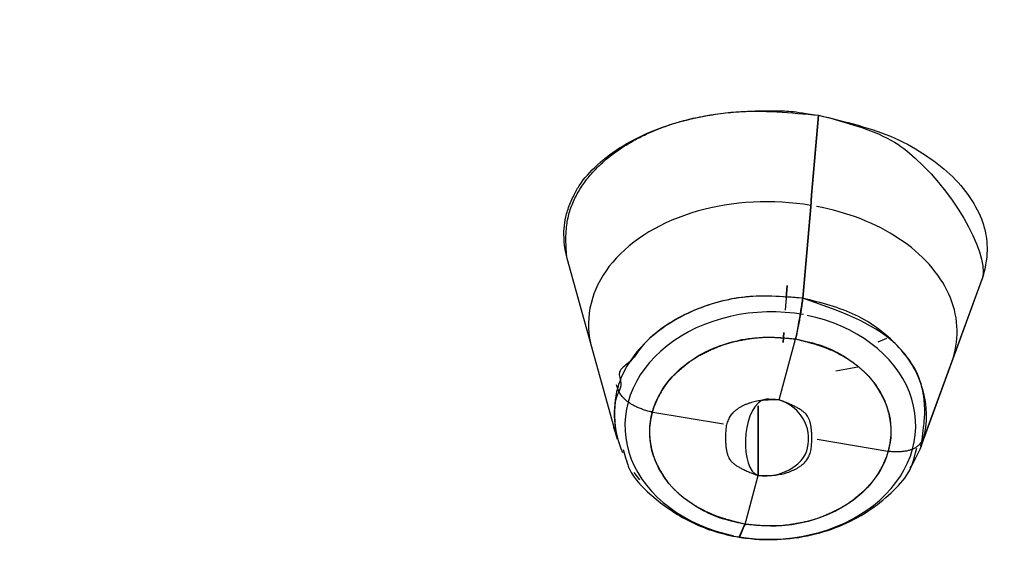
# Model space of a CAD drawing. Extents: x 0 to 190, y 0 to 260.
# Drawn here: x 47 to 49, y 215 to 216 of the extents above; entities that cross this region are included whole.
import ezdxf

# ---------------------------------------------------------------- set-up
doc = ezdxf.new("R2010")
doc.units = 0
doc.header["$LTSCALE"] = 4
doc.header["$MEASUREMENT"] = 0
doc.layers.get('0').update_dxf_attribs({"linetype": 'CONTINUOUS'})

msp = doc.modelspace()

# ---------------------------------------------------------------- linework, layer by layer
for p, q in [((47.9112, 215.7474), (48.0351, 215.3023)), ((48.7813, 215.2827), (48.9324, 215.6956)), ((48.7848, 215.293), (48.9362, 215.707)), ((48.4527, 215.6796), (48.4485, 215.6192)), ((48.4506, 215.6498), (48.4527, 215.6796)), ((48.433, 215.3985), (48.4747, 215.5511)), ((48.4446, 215.564), (48.4429, 215.5401)), ((48.4429, 215.5401), (48.4446, 215.564)), ((48.6974, 215.5492), (48.6762, 215.5407)), ((48.6265, 215.479), (48.5726, 215.469)), ((48.6265, 215.479), (48.5726, 215.469)), ((48.118, 215.369), (48.2969, 215.3395)), ((48.5264, 215.3016), (48.7053, 215.272)), ((48.0758, 215.2198), (48.0903, 215.2016)), ((48.3486, 215.09), (48.3821, 215.2124)), ((48.3353, 215.0609), (48.3493, 215.0927)), ((48.3493, 215.0927), (48.3358, 215.0608))]:
    msp.add_line(p, q)
for points in [[(48.5112, 215.8771, 0), (48.4936, 215.8797, 0), (48.476, 215.8819, 0), (48.4583, 215.8836, 0), (48.4405, 215.8848, 0), (48.4227, 215.8856, 0), (48.4048, 215.8858, 0), (48.387, 215.8856, 0), (48.3692, 215.8849, 0), (48.3516, 215.8838, 0), (48.334, 215.8821, 0), (48.3165, 215.88, 0), (48.2992, 215.8774, 0), (48.2821, 215.8743, 0), (48.2652, 215.8708, 0), (48.2485, 215.8668, 0), (48.2321, 215.8624, 0), (48.216, 215.8575, 0), (48.2002, 215.8522, 0), (48.1847, 215.8464, 0), (48.1696, 215.8403, 0), (48.1549, 215.8337, 0), (48.1406, 215.8267, 0), (48.1267, 215.8194, 0), (48.1132, 215.8116, 0), (48.1003, 215.8035, 0), (48.0878, 215.7951, 0), (48.0758, 215.7863, 0), (48.0644, 215.7771, 0), (48.0535, 215.7677, 0), (48.0432, 215.758, 0), (48.0334, 215.748, 0), (48.0243, 215.7377, 0), (48.0157, 215.7271, 0), (48.0078, 215.7164, 0), (48.0005, 215.7054, 0), (47.9939, 215.6942, 0), (47.9879, 215.6828, 0), (47.9826, 215.6713, 0), (47.978, 215.6596, 0), (47.974, 215.6478, 0), (47.9707, 215.6358, 0), (47.9681, 215.6238, 0), (47.9663, 215.6117, 0), (47.9651, 215.5996, 0), (47.9646, 215.5874, 0), (47.9648, 215.5752, 0), (47.9657, 215.5629, 0), (47.9674, 215.5508, 0), (47.9697, 215.5386, 0)], [(48.8576, 215.4914, 0), (48.8609, 215.501, 0), (48.8638, 215.5107, 0), (48.8661, 215.5205, 0), (48.868, 215.5304, 0), (48.8695, 215.5403, 0), (48.8704, 215.5502, 0), (48.8709, 215.5601, 0), (48.871, 215.5701, 0), (48.8705, 215.5801, 0), (48.8696, 215.5901, 0), (48.8683, 215.6, 0), (48.8665, 215.6099, 0), (48.8642, 215.6198, 0), (48.8614, 215.6297, 0), (48.8582, 215.6395, 0), (48.8545, 215.6492, 0), (48.8504, 215.6589, 0), (48.8458, 215.6684, 0), (48.8408, 215.6779, 0), (48.8354, 215.6872, 0), (48.8295, 215.6965, 0), (48.8232, 215.7056, 0), (48.8165, 215.7146, 0), (48.8094, 215.7234, 0), (48.8018, 215.7321, 0), (48.7939, 215.7407, 0), (48.7856, 215.749, 0), (48.7769, 215.7572, 0), (48.7678, 215.7652, 0), (48.7584, 215.773, 0), (48.7486, 215.7806, 0), (48.7384, 215.788, 0), (48.728, 215.7951, 0), (48.7172, 215.802, 0), (48.7061, 215.8087, 0), (48.6947, 215.8152, 0), (48.6831, 215.8214, 0), (48.6711, 215.8274, 0), (48.6589, 215.8331, 0), (48.6465, 215.8385, 0), (48.6338, 215.8437, 0), (48.6209, 215.8485, 0), (48.6077, 215.8531, 0), (48.5944, 215.8574, 0), (48.5809, 215.8615, 0), (48.5672, 215.8652, 0), (48.5534, 215.8686, 0), (48.5394, 215.8718, 0), (48.5254, 215.8746, 0)], [(48.4933, 215.6083, 0), (48.4709, 215.6116, 0), (48.4483, 215.6138, 0), (48.4256, 215.6149, 0), (48.4028, 215.6149, 0), (48.38, 215.6138, 0), (48.3574, 215.6115, 0), (48.335, 215.6082, 0), (48.3129, 215.6037, 0), (48.2913, 215.5982, 0), (48.2701, 215.5916, 0), (48.2495, 215.584, 0), (48.2296, 215.5754, 0), (48.2104, 215.5659, 0), (48.192, 215.5554, 0), (48.1745, 215.544, 0), (48.158, 215.5318, 0), (48.1425, 215.5188, 0), (48.1281, 215.505, 0), (48.1148, 215.4906, 0), (48.1027, 215.4756, 0), (48.0919, 215.46, 0), (48.0824, 215.4439, 0), (48.0742, 215.4274, 0), (48.0674, 215.4104, 0), (48.0619, 215.3932, 0), (48.0579, 215.3758, 0), (48.0553, 215.3582, 0), (48.0541, 215.3405, 0), (48.0544, 215.3228, 0), (48.0561, 215.3051, 0), (48.0593, 215.2875, 0), (48.0638, 215.2702, 0), (48.0698, 215.2531, 0), (48.0772, 215.2363, 0), (48.0859, 215.2199, 0), (48.0959, 215.204, 0), (48.1072, 215.1886, 0), (48.1197, 215.1738, 0), (48.1334, 215.1597, 0), (48.1483, 215.1462, 0), (48.1642, 215.1335, 0), (48.1811, 215.1216, 0), (48.1989, 215.1106, 0), (48.2176, 215.1004, 0), (48.2371, 215.0912, 0), (48.2573, 215.083, 0), (48.2781, 215.0758, 0), (48.2995, 215.0696, 0), (48.3213, 215.0645, 0)], [(48.3299, 215.0627, 0), (48.3523, 215.0594, 0), (48.3749, 215.0571, 0), (48.3977, 215.056, 0), (48.4205, 215.056, 0), (48.4432, 215.0572, 0), (48.4659, 215.0594, 0), (48.4882, 215.0628, 0), (48.5103, 215.0672, 0), (48.532, 215.0727, 0), (48.5532, 215.0793, 0), (48.5738, 215.0869, 0), (48.5937, 215.0955, 0), (48.6129, 215.1051, 0), (48.6313, 215.1156, 0), (48.6487, 215.127, 0), (48.6653, 215.1392, 0), (48.6808, 215.1522, 0), (48.6952, 215.1659, 0), (48.7084, 215.1803, 0), (48.7205, 215.1953, 0), (48.7313, 215.2109, 0), (48.7409, 215.227, 0), (48.7491, 215.2436, 0), (48.7559, 215.2605, 0), (48.7613, 215.2777, 0), (48.7654, 215.2951, 0), (48.768, 215.3127, 0), (48.7691, 215.3304, 0), (48.7689, 215.3481, 0), (48.7672, 215.3658, 0), (48.764, 215.3834, 0), (48.7594, 215.4007, 0), (48.7535, 215.4178, 0), (48.7461, 215.4346, 0), (48.7374, 215.451, 0), (48.7274, 215.4669, 0), (48.7161, 215.4823, 0), (48.7036, 215.4971, 0), (48.6898, 215.5113, 0), (48.675, 215.5247, 0), (48.6591, 215.5374, 0), (48.6422, 215.5493, 0), (48.6244, 215.5604, 0), (48.6057, 215.5705, 0), (48.5862, 215.5797, 0), (48.566, 215.5879, 0), (48.5452, 215.5951, 0), (48.5238, 215.6013, 0), (48.502, 215.6064, 0)]]:
    msp.add_polyline3d(points)
msp.add_rational_spline([(56.9613, 214.6945), (76.511, 221.2089), (72.2323, 237.4017), (50.9613, 237.4017), (29.6903, 237.4017), (25.4117, 221.2089), (44.9613, 214.6945)], [1, 0.467433928435, 0.467433928435, 1, 0.467433928435, 0.467433928435, 1], degree=3, knots=[0, 0, 0, 0, 0.5, 0.5, 0.5, 1, 1, 1, 1])
for points, degree, knots in [([(44.9613, 214.6945), (44.6624, 214.7939), (44.3685, 214.9035), (44.0755, 215.0129), (43.7879, 215.1323), (43.5011, 215.2514), (43.2205, 215.3802), (42.9405, 215.5088), (42.6672, 215.6468), (42.3944, 215.7846), (42.1291, 215.9314), (41.864, 216.0782), (41.607, 216.2337), (41.3502, 216.3891), (41.1021, 216.5529), (40.854, 216.7167), (40.6151, 216.8886), (40.3765, 217.0604), (40.1471, 217.2402), (39.9181, 217.4198), (39.6989, 217.6071), (39.4799, 217.7942), (39.2712, 217.9885), (39.0627, 218.1827), (38.865, 218.3838), (38.6674, 218.5846), (38.4808, 218.7922), (38.2944, 218.9995), (38.1195, 219.213), (37.9446, 219.4263), (37.7816, 219.6454), (37.6186, 219.8643), (37.4678, 220.0886), (37.3171, 220.3127), (37.1787, 220.5419), (37.0404, 220.7708), (36.9147, 221.0043), (36.7891, 221.2377), (36.6765, 221.4751), (36.5639, 221.7123), (36.4643, 221.9534), (36.3649, 222.1941), (36.2787, 222.4383), (36.1926, 222.6821), (36.1199, 222.9289), (36.0369, 223.2107), (35.9716, 223.4954), (35.9228, 223.7087), (35.8839, 223.9237), (35.8387, 224.174), (35.8072, 224.426), (35.7758, 224.6777), (35.7582, 224.9305), (35.7381, 225.2192), (35.7362, 225.5084), (35.7347, 225.725), (35.7435, 225.942), (35.7538, 226.1947), (35.7779, 226.4472), (35.8021, 226.6994), (35.8401, 226.9507), (35.9161, 227.4534), (36.0472, 227.9494), (36.1126, 228.1971), (36.1917, 228.4427), (36.2708, 228.688), (36.3633, 228.9307), (36.5482, 229.4159), (36.786, 229.8874), (36.9048, 230.1228), (37.0365, 230.3543), (37.1681, 230.5856), (37.3124, 230.8125), (37.6009, 231.2661), (37.9385, 231.6993), (38.1071, 231.9156), (38.2876, 232.1264), (38.468, 232.3369), (38.6598, 232.5414), (39.0434, 232.9502), (39.4711, 233.3324), (39.6846, 233.5233), (39.9086, 233.707), (40.1324, 233.8907), (40.3663, 234.0668), (40.5999, 234.2428), (40.8433, 234.411), (41.0864, 234.579), (41.3389, 234.739), (41.5911, 234.8988), (41.8521, 235.0503), (42.1129, 235.2016), (42.3818, 235.3442), (42.6506, 235.4867), (42.9273, 235.6203), (43.2037, 235.7537), (43.4875, 235.878), (43.771, 236.0021), (44.0614, 236.1168), (44.3515, 236.2315), (44.6478, 236.3364), (44.9438, 236.4412), (45.2458, 236.5363), (45.5473, 236.6312), (45.8542, 236.7161), (46.1608, 236.8009), (46.472, 236.8756), (46.783, 236.9502), (47.098, 237.0144), (47.4126, 237.0786), (47.731, 237.1323), (48.0489, 237.1859), (48.37, 237.229), (48.6907, 237.272), (49.0137, 237.3044), (49.3365, 237.3368), (49.6609, 237.3584), (49.985, 237.38), (50.3105, 237.3908), (50.6356, 237.4016), (50.9613, 237.4016), (51.2868, 237.4016), (51.6121, 237.3908), (51.9374, 237.38), (52.2618, 237.3584), (52.5858, 237.3368), (52.909, 237.3044), (53.2317, 237.2721), (53.5527, 237.229), (53.8734, 237.186), (54.1916, 237.1323), (54.5098, 237.0786), (54.8247, 237.0144), (55.1393, 236.9503), (55.4507, 236.8756), (55.7616, 236.801), (56.0684, 236.7161), (56.375, 236.6313), (56.6769, 236.5363), (56.9786, 236.4413), (57.2749, 236.3364), (57.5709, 236.2316), (57.8613, 236.1168), (58.1514, 236.0022), (58.4351, 235.878), (58.7187, 235.7538), (58.9953, 235.6203), (59.2718, 235.4868), (59.5408, 235.3442), (59.8095, 235.2018), (60.0706, 235.0503), (60.3313, 234.899), (60.5838, 234.739), (60.836, 234.5791), (61.0793, 234.411), (61.3225, 234.2429), (61.5564, 234.0668), (61.79, 233.8909), (62.0141, 233.707), (62.2379, 233.5235), (62.4516, 233.3324), (62.6957, 233.1142), (62.9258, 232.887), (63.0983, 232.7167), (63.2628, 232.5414), (63.4545, 232.3371), (63.635, 232.1264), (63.8154, 231.9158), (63.9841, 231.6993), (64.1769, 231.452), (64.3539, 231.1977), (64.4865, 231.0071), (64.6103, 230.8125), (64.7544, 230.5859), (64.8862, 230.3543), (65.0178, 230.123), (65.1366, 229.8874), (65.3743, 229.4161), (65.5594, 228.9307), (65.6518, 228.6883), (65.7309, 228.4427), (65.81, 228.1973), (65.8755, 227.9494), (66.0065, 227.4537), (66.0826, 226.9507), (66.1206, 226.6996), (66.1447, 226.4472), (66.1689, 226.1949), (66.1791, 225.942), (66.1997, 225.4362), (66.1645, 224.9305), (66.1469, 224.678), (66.1154, 224.426), (66.084, 224.1743), (66.0387, 223.9237), (65.9482, 223.4226), (65.8028, 222.9289), (65.7301, 222.6824), (65.6439, 222.4383), (65.5578, 222.1943), (65.4583, 221.9534), (65.3589, 221.7126), (65.2462, 221.4751), (65.1336, 221.2379), (65.0079, 221.0043), (64.8824, 220.771), (64.744, 220.5419), (64.6057, 220.3129), (64.4549, 220.0886), (64.3042, 219.8645), (64.1411, 219.6454), (63.9782, 219.4266), (63.8032, 219.213), (63.6284, 218.9997), (63.4419, 218.7922), (63.2554, 218.5848), (63.0577, 218.3838), (62.8602, 218.1829), (62.6514, 217.9885), (62.443, 217.7944), (62.2238, 217.6071), (62.0048, 217.42), (61.7755, 217.2402), (61.5464, 217.0606), (61.3075, 216.8886), (61.069, 216.7169), (60.8206, 216.5529), (60.5727, 216.3892), (60.3156, 216.2337), (60.0589, 216.0783), (59.7936, 215.9314), (59.5285, 215.7847), (59.2554, 215.6468), (58.9825, 215.5089), (58.7022, 215.3802), (58.4218, 215.2515), (58.1348, 215.1323), (57.8475, 215.013), (57.5542, 214.9035), (57.2604, 214.7939), (56.9613, 214.6945)], 2, [0, 0, 0, 0.007812, 0.007812, 0.015625, 0.015625, 0.023438, 0.023438, 0.03125, 0.03125, 0.039062, 0.039062, 0.046875, 0.046875, 0.054688, 0.054688, 0.0625, 0.0625, 0.070312, 0.070312, 0.078125, 0.078125, 0.085938, 0.085938, 0.09375, 0.09375, 0.101562, 0.101562, 0.109375, 0.109375, 0.117188, 0.117188, 0.125, 0.125, 0.132812, 0.132812, 0.140625, 0.140625, 0.148438, 0.148438, 0.15625, 0.15625, 0.164062, 0.164062, 0.171875, 0.171875, 0.180804, 0.180804, 0.1875, 0.1875, 0.195312, 0.195312, 0.203125, 0.203125, 0.212054, 0.212054, 0.21875, 0.21875, 0.226562, 0.226562, 0.234375, 0.234375, 0.25, 0.25, 0.257812, 0.257812, 0.265625, 0.265625, 0.28125, 0.28125, 0.289062, 0.289062, 0.296875, 0.296875, 0.3125, 0.3125, 0.320312, 0.320312, 0.328125, 0.328125, 0.34375, 0.34375, 0.351562, 0.351562, 0.359375, 0.359375, 0.367188, 0.367188, 0.375, 0.375, 0.382812, 0.382812, 0.390625, 0.390625, 0.398438, 0.398438, 0.40625, 0.40625, 0.414062, 0.414062, 0.421875, 0.421875, 0.429688, 0.429688, 0.4375, 0.4375, 0.445312, 0.445312, 0.453125, 0.453125, 0.460938, 0.460938, 0.46875, 0.46875, 0.476562, 0.476562, 0.484375, 0.484375, 0.492188, 0.492188, 0.5, 0.5, 0.507812, 0.507812, 0.515625, 0.515625, 0.523438, 0.523438, 0.53125, 0.53125, 0.539062, 0.539062, 0.546875, 0.546875, 0.554688, 0.554688, 0.5625, 0.5625, 0.570312, 0.570312, 0.578125, 0.578125, 0.585938, 0.585938, 0.59375, 0.59375, 0.601562, 0.601562, 0.609375, 0.609375, 0.617188, 0.617188, 0.625, 0.625, 0.632812, 0.632812, 0.640625, 0.640625, 0.648438, 0.648438, 0.65625, 0.65625, 0.665179, 0.665179, 0.671875, 0.671875, 0.679688, 0.679688, 0.6875, 0.6875, 0.696429, 0.696429, 0.703125, 0.703125, 0.710938, 0.710938, 0.71875, 0.71875, 0.734375, 0.734375, 0.742188, 0.742188, 0.75, 0.75, 0.765625, 0.765625, 0.773438, 0.773438, 0.78125, 0.78125, 0.796875, 0.796875, 0.804688, 0.804688, 0.8125, 0.8125, 0.828125, 0.828125, 0.835938, 0.835938, 0.84375, 0.84375, 0.851562, 0.851562, 0.859375, 0.859375, 0.867188, 0.867188, 0.875, 0.875, 0.882812, 0.882812, 0.890625, 0.890625, 0.898438, 0.898438, 0.90625, 0.90625, 0.914062, 0.914062, 0.921875, 0.921875, 0.929688, 0.929688, 0.9375, 0.9375, 0.945312, 0.945312, 0.953125, 0.953125, 0.960938, 0.960938, 0.96875, 0.96875, 0.976562, 0.976562, 0.984375, 0.984375, 0.992188, 0.992188, 1, 1, 1]), ([(44.9613, 214.7216), (44.6982, 214.8131), (44.1718, 214.9963), (43.4086, 215.3156), (42.5461, 215.7242), (41.6044, 216.2463), (40.2853, 217.119), (38.8225, 218.3702), (37.4237, 220.08), (36.4192, 221.9502), (35.8389, 223.9258), (35.6996, 225.9493), (36.0053, 227.9618), (36.7471, 229.9044), (37.9035, 231.7207), (39.4406, 233.3576), (41.3138, 234.7674), (43.4679, 235.909), (45.4468, 236.609), (47.1022, 237.0065), (48.373, 237.2193), (49.6623, 237.3536), (50.5284, 237.3701), (50.9613, 237.3783)], 3, [0, 0, 0, 0, 0.02082, 0.041647, 0.062554, 0.093761, 0.125097, 0.187581, 0.250066, 0.312551, 0.375036, 0.437521, 0.500006, 0.562491, 0.624976, 0.687461, 0.749946, 0.812431, 0.874915, 0.906198, 0.937458, 0.968732, 1, 1, 1, 1]), ([(50.9613, 237.3783), (50.6369, 237.3786), (50.312, 237.3678), (49.988, 237.3571), (49.6638, 237.3355), (49.3406, 237.3139), (49.0181, 237.2815), (48.6963, 237.2492), (48.3759, 237.2062), (48.0561, 237.1632), (47.7385, 237.1096), (47.4212, 237.056), (47.1069, 236.992), (46.7927, 236.928), (46.4823, 236.8536), (46.1718, 236.7792), (45.8659, 236.6946), (45.5602, 236.6101), (45.2588, 236.5153), (44.958, 236.4206), (44.6622, 236.3159), (44.3667, 236.2113), (44.077, 236.0969), (43.7875, 235.9825), (43.5045, 235.8586), (43.2217, 235.7349), (42.9455, 235.6016), (42.6698, 235.4685), (42.4012, 235.3262), (42.133, 235.1841), (41.8726, 235.0331), (41.6123, 234.8821), (41.3605, 234.7226), (41.109, 234.5633), (40.866, 234.3954), (40.6234, 234.2278), (40.3899, 234.0521), (40.1567, 233.8766), (39.9331, 233.6933), (39.7097, 233.5101), (39.4965, 233.3197), (39.2835, 233.1294), (39.0808, 232.9318), (38.8785, 232.7346), (38.6869, 232.5306), (38.4955, 232.3268), (38.3153, 232.1166), (38.1352, 231.9066), (37.9668, 231.6907), (37.7986, 231.475), (37.6422, 231.2536), (37.4859, 231.0325), (37.3418, 230.8061), (37.1978, 230.5799), (37.0663, 230.349), (36.9348, 230.1182), (36.8161, 229.8832), (36.6976, 229.6485), (36.5919, 229.4095), (36.4863, 229.171), (36.3939, 228.9288), (36.3015, 228.6869), (36.2224, 228.442), (36.1434, 228.1972), (36.0779, 227.9499), (36.0125, 227.7029), (35.9606, 227.4535), (35.9089, 227.2045), (35.8708, 226.9536), (35.8327, 226.703), (35.8084, 226.4512), (35.7841, 226.1995), (35.7737, 225.9472), (35.7633, 225.6952), (35.7668, 225.4425), (35.7703, 225.1903), (35.7877, 224.9381), (35.8051, 224.6861), (35.8363, 224.4347), (35.8675, 224.1835), (35.9124, 223.9335), (35.9574, 223.6837), (36.0162, 223.4352), (36.0748, 223.1871), (36.1472, 222.9409), (36.2194, 222.6949), (36.3052, 222.4513), (36.3909, 222.2079), (36.49, 221.9675), (36.589, 221.7273), (36.7013, 221.4902), (36.8134, 221.2535), (36.9386, 221.0204), (37.0637, 220.7875), (37.2015, 220.5589), (37.3393, 220.3303), (37.4896, 220.1065), (37.6397, 219.8829), (37.8023, 219.6641), (37.9646, 219.4457), (38.139, 219.2325), (38.3132, 219.0196), (38.4991, 218.8125), (38.685, 218.6055), (38.882, 218.4048), (39.0789, 218.2043), (39.287, 218.0102), (39.4948, 217.8164), (39.7133, 217.6295), (39.9316, 217.4427), (40.1602, 217.2632), (40.3886, 217.0837), (40.6267, 216.9121), (40.8646, 216.7406), (41.1122, 216.5768), (41.3594, 216.4133), (41.6157, 216.2579), (41.8717, 216.1028), (42.1362, 215.9561), (42.4005, 215.8095), (42.6728, 215.6718), (42.9451, 215.534), (43.2246, 215.4056), (43.5042, 215.277), (43.7905, 215.158), (44.0772, 215.0389), (44.3698, 214.9297), (44.6629, 214.8203), (44.9613, 214.7212)], 2, [0, 0, 0, 0.015625, 0.015625, 0.03125, 0.03125, 0.046875, 0.046875, 0.0625, 0.0625, 0.078125, 0.078125, 0.09375, 0.09375, 0.109375, 0.109375, 0.125, 0.125, 0.140625, 0.140625, 0.15625, 0.15625, 0.171875, 0.171875, 0.1875, 0.1875, 0.203125, 0.203125, 0.21875, 0.21875, 0.234375, 0.234375, 0.25, 0.25, 0.265625, 0.265625, 0.28125, 0.28125, 0.296875, 0.296875, 0.3125, 0.3125, 0.328125, 0.328125, 0.34375, 0.34375, 0.359375, 0.359375, 0.375, 0.375, 0.390625, 0.390625, 0.40625, 0.40625, 0.421875, 0.421875, 0.4375, 0.4375, 0.453125, 0.453125, 0.46875, 0.46875, 0.484375, 0.484375, 0.5, 0.5, 0.515625, 0.515625, 0.53125, 0.53125, 0.546875, 0.546875, 0.5625, 0.5625, 0.578125, 0.578125, 0.59375, 0.59375, 0.609375, 0.609375, 0.625, 0.625, 0.640625, 0.640625, 0.65625, 0.65625, 0.671875, 0.671875, 0.6875, 0.6875, 0.703125, 0.703125, 0.71875, 0.71875, 0.734375, 0.734375, 0.75, 0.75, 0.765625, 0.765625, 0.78125, 0.78125, 0.796875, 0.796875, 0.8125, 0.8125, 0.828125, 0.828125, 0.84375, 0.84375, 0.859375, 0.859375, 0.875, 0.875, 0.890625, 0.890625, 0.90625, 0.90625, 0.921875, 0.921875, 0.9375, 0.9375, 0.953125, 0.953125, 0.96875, 0.96875, 0.984375, 0.984375, 1, 1, 1]), ([(50.9613, 236.7333), (50.7238, 236.7307), (50.2486, 236.7254), (49.3007, 236.6692), (48.124, 236.5345), (46.7396, 236.2647), (45.3958, 235.8911), (44.1056, 235.4169), (42.8815, 234.8466), (41.7351, 234.1859), (40.6776, 233.4411), (39.7192, 232.6192), (38.869, 231.7283), (38.1352, 230.777), (37.525, 229.7743), (37.0442, 228.73), (36.6974, 227.6541), (36.488, 226.5569), (36.418, 225.4491), (36.488, 224.3413), (36.6974, 223.2442), (37.0442, 222.1682), (37.525, 221.1239), (38.1352, 220.1213), (38.869, 219.1699), (39.7192, 218.279), (40.6776, 217.4572), (41.7351, 216.7123), (42.8815, 216.0516), (44.1056, 215.4814), (45.3958, 215.0071), (46.7396, 214.6336), (48.124, 214.3638), (49.3007, 214.2291), (50.0503, 214.1846), (50.3263, 214.176), (50.3651, 214.1749)], 3, [0, 0, 0, 0, 0.015836, 0.031673, 0.063337, 0.095, 0.126664, 0.158327, 0.189991, 0.221654, 0.253318, 0.284981, 0.316645, 0.348308, 0.379972, 0.411635, 0.443299, 0.474962, 0.506626, 0.538289, 0.569953, 0.601616, 0.63328, 0.664943, 0.696607, 0.72827, 0.759934, 0.791597, 0.823261, 0.854924, 0.886588, 0.918251, 0.949915, 0.981578, 0.997415, 1, 1, 1, 1]), ([(50.3658, 214.1742), (50.3073, 214.1761), (50.2488, 214.1783), (49.8934, 214.1919), (49.5381, 214.2191), (49.1838, 214.2463), (48.8308, 214.2871), (48.4785, 214.3277), (48.1286, 214.3818), (47.7792, 214.4359), (47.4333, 214.5032), (47.0875, 214.5705), (46.7464, 214.6509), (46.0641, 214.8117), (45.4048, 215.0239), (45.0756, 215.1299), (44.7532, 215.2484), (44.431, 215.3668), (44.1167, 215.4974), (43.8026, 215.6278), (43.4966, 215.7704), (43.191, 215.9127), (42.8945, 216.0667), (42.5981, 216.2206), (42.3118, 216.3856), (42.0256, 216.5505), (41.7499, 216.7264), (41.4746, 216.902), (41.2103, 217.0881), (40.9463, 217.2741), (40.6942, 217.47), (40.4421, 217.6659), (40.2027, 217.8711), (39.9636, 218.0762), (39.7372, 218.2905), (39.5112, 218.5046), (39.2988, 218.7272), (39.0864, 218.9496), (38.8884, 219.18), (38.6905, 219.4101), (38.5071, 219.6479), (38.324, 219.8854), (38.1559, 220.1298), (37.9879, 220.3741), (37.8354, 220.6245), (37.6831, 220.8749), (37.5466, 221.1309), (37.4103, 221.3866), (37.2901, 221.6476), (37.1701, 221.9083), (37.0666, 222.1735), (36.9483, 222.4765), (36.8521, 222.7841), (36.78, 223.0146), (36.7204, 223.2477), (36.6509, 223.5192), (36.5985, 223.7934), (36.5462, 224.0674), (36.5113, 224.3431), (36.4763, 224.6186), (36.4588, 224.8954), (36.4414, 225.1719), (36.4414, 225.4491), (36.4414, 225.7261), (36.4588, 226.0028), (36.4763, 226.2794), (36.5113, 226.5552), (36.5462, 226.8306), (36.5985, 227.1049), (36.6508, 227.3788), (36.7204, 227.6506), (36.7998, 227.9611), (36.9016, 228.2676), (36.9778, 228.4973), (37.0666, 228.7247), (37.17, 228.9897), (37.2901, 229.2506), (37.4102, 229.5114), (37.5466, 229.7674), (37.6829, 230.0232), (37.8354, 230.2737), (37.9877, 230.524), (38.1559, 230.7684), (38.3238, 231.0127), (38.5071, 231.2503), (38.6904, 231.4879), (38.8884, 231.7183), (39.0863, 231.9484), (39.2988, 232.1711), (39.511, 232.3935), (39.7372, 232.6077), (39.9633, 232.8218), (40.2027, 233.0271), (40.4419, 233.2322), (40.6942, 233.4282), (40.9461, 233.624), (41.2103, 233.8101), (41.4744, 233.9961), (41.7499, 234.1719), (42.0254, 234.3476), (42.3118, 234.5126), (42.5979, 234.6775), (42.8945, 234.8315), (43.1907, 234.9854), (43.4966, 235.1279), (43.8023, 235.2703), (44.1167, 235.4009), (44.4307, 235.5313), (44.7532, 235.6499), (45.0753, 235.7683), (45.4048, 235.8743), (45.7812, 235.9955), (46.1657, 236.1001), (46.4537, 236.1784), (46.7464, 236.2474), (47.0872, 236.3277), (47.4333, 236.395), (47.7789, 236.4623), (48.1286, 236.5164), (48.4782, 236.5705), (48.8308, 236.6112), (49.1835, 236.6519), (49.5381, 236.6791), (49.893, 236.7064), (50.2488, 236.7199), (50.6052, 236.7335), (50.9613, 236.7333)], 2, [0, 0, 0, 0.002596, 0.002596, 0.018428, 0.018428, 0.03426, 0.03426, 0.050092, 0.050092, 0.065924, 0.065924, 0.081755, 0.081755, 0.113419, 0.113419, 0.129251, 0.129251, 0.145083, 0.145083, 0.160914, 0.160914, 0.176746, 0.176746, 0.192578, 0.192578, 0.20841, 0.20841, 0.224242, 0.224242, 0.240073, 0.240073, 0.255905, 0.255905, 0.271737, 0.271737, 0.287569, 0.287569, 0.303401, 0.303401, 0.319232, 0.319232, 0.335064, 0.335064, 0.350896, 0.350896, 0.366728, 0.366728, 0.38256, 0.38256, 0.398391, 0.398391, 0.416485, 0.416485, 0.430055, 0.430055, 0.445887, 0.445887, 0.461719, 0.461719, 0.47755, 0.47755, 0.493382, 0.493382, 0.509214, 0.509214, 0.525046, 0.525046, 0.540878, 0.540878, 0.55671, 0.55671, 0.574803, 0.574803, 0.588373, 0.588373, 0.604205, 0.604205, 0.620037, 0.620037, 0.635869, 0.635869, 0.6517, 0.6517, 0.667532, 0.667532, 0.683364, 0.683364, 0.699196, 0.699196, 0.715028, 0.715028, 0.730859, 0.730859, 0.746691, 0.746691, 0.762523, 0.762523, 0.778355, 0.778355, 0.794187, 0.794187, 0.810018, 0.810018, 0.82585, 0.82585, 0.841682, 0.841682, 0.857514, 0.857514, 0.873346, 0.873346, 0.891439, 0.891439, 0.905009, 0.905009, 0.920841, 0.920841, 0.936673, 0.936673, 0.952505, 0.952505, 0.968336, 0.968336, 0.984168, 0.984168, 1, 1, 1]), ([(50.3724, 214.314), (50.315, 214.3158), (50.2576, 214.318), (49.9066, 214.3314), (49.5557, 214.3583), (49.2058, 214.3851), (48.8572, 214.4254), (48.5093, 214.4656), (48.1638, 214.519), (47.8187, 214.5724), (47.477, 214.6389), (47.1356, 214.7054), (46.7987, 214.7848), (46.1244, 214.9437), (45.4737, 215.1532), (45.1487, 215.2578), (44.8302, 215.3748), (44.5121, 215.4918), (44.2015, 215.6208), (43.8911, 215.7497), (43.5891, 215.8904), (43.2874, 216.0309), (42.9945, 216.183), (42.7019, 216.335), (42.419, 216.498), (42.1363, 216.6609), (41.8641, 216.8345), (41.5922, 217.0079), (41.3312, 217.1918), (41.0705, 217.3754), (40.8214, 217.569), (40.5726, 217.7623), (40.3361, 217.9651), (40.0997, 218.1678), (39.8764, 218.3793), (39.6532, 218.5906), (39.4434, 218.8105), (39.2338, 219.0301), (39.0381, 219.2577), (38.8425, 219.4852), (38.6615, 219.7198), (38.4807, 219.9543), (38.3146, 220.1958), (38.1488, 220.4369), (37.9982, 220.6843), (37.8477, 220.9316), (37.7129, 221.1844), (37.5589, 221.4733), (37.426, 221.7684), (37.3265, 221.9895), (37.2388, 222.2141), (37.1367, 222.4758), (37.0511, 222.7413), (36.9656, 223.0066), (36.8969, 223.275), (36.8282, 223.5432), (36.7766, 223.8139), (36.7249, 224.0843), (36.6904, 224.3568), (36.6559, 224.629), (36.6386, 224.9023), (36.6213, 225.1756), (36.6213, 225.4491), (36.6213, 225.7224), (36.6386, 225.9959), (36.6559, 226.269), (36.6904, 226.5415), (36.7249, 226.8137), (36.7766, 227.0843), (36.8282, 227.3548), (36.8969, 227.6233), (36.9655, 227.8914), (37.0511, 228.157), (37.1366, 228.4222), (37.2388, 228.6841), (37.3556, 228.9834), (37.4938, 229.277), (37.5973, 229.497), (37.7129, 229.7138), (37.8476, 229.9664), (37.9982, 230.2139), (38.1486, 230.4612), (38.3146, 230.7025), (38.4805, 230.9437), (38.6615, 231.1784), (38.8423, 231.4129), (39.0381, 231.6405), (39.2336, 231.8679), (39.4434, 232.0877), (39.653, 232.3075), (39.8764, 232.519), (40.0995, 232.7303), (40.3361, 232.9332), (40.5724, 233.1357), (40.8214, 233.3293), (41.0703, 233.5227), (41.3312, 233.7065), (41.592, 233.8902), (41.8641, 234.0638), (42.136, 234.2372), (42.419, 234.4003), (42.7016, 234.5631), (42.9945, 234.7152), (43.2871, 234.8672), (43.5891, 235.0079), (43.8908, 235.1484), (44.2015, 235.2775), (44.5118, 235.4064), (44.8302, 235.5234), (45.1484, 235.6404), (45.4737, 235.7451), (46.1241, 235.9545), (46.7987, 236.1135), (47.1353, 236.1928), (47.477, 236.2593), (47.8184, 236.3258), (48.1638, 236.3792), (48.509, 236.4326), (48.8572, 236.4729), (49.2055, 236.5131), (49.5557, 236.54), (49.9063, 236.5669), (50.2576, 236.5803), (50.6097, 236.5937), (50.9613, 236.5934)], 2, [0, 0, 0, 0.002581, 0.002581, 0.018413, 0.018413, 0.034245, 0.034245, 0.050077, 0.050077, 0.065909, 0.065909, 0.081741, 0.081741, 0.113405, 0.113405, 0.129237, 0.129237, 0.145069, 0.145069, 0.160901, 0.160901, 0.176733, 0.176733, 0.192565, 0.192565, 0.208397, 0.208397, 0.224229, 0.224229, 0.240061, 0.240061, 0.255893, 0.255893, 0.271726, 0.271726, 0.287558, 0.287558, 0.30339, 0.30339, 0.319222, 0.319222, 0.335054, 0.335054, 0.350886, 0.350886, 0.366718, 0.366718, 0.384812, 0.384812, 0.398382, 0.398382, 0.414214, 0.414214, 0.430046, 0.430046, 0.445878, 0.445878, 0.46171, 0.46171, 0.477542, 0.477542, 0.493374, 0.493374, 0.509206, 0.509206, 0.525038, 0.525038, 0.54087, 0.54087, 0.556702, 0.556702, 0.572535, 0.572535, 0.588367, 0.588367, 0.60646, 0.60646, 0.620031, 0.620031, 0.635863, 0.635863, 0.651695, 0.651695, 0.667527, 0.667527, 0.683359, 0.683359, 0.699191, 0.699191, 0.715023, 0.715023, 0.730855, 0.730855, 0.746687, 0.746687, 0.762519, 0.762519, 0.778351, 0.778351, 0.794183, 0.794183, 0.810015, 0.810015, 0.825847, 0.825847, 0.841679, 0.841679, 0.857512, 0.857512, 0.873344, 0.873344, 0.905008, 0.905008, 0.92084, 0.92084, 0.936672, 0.936672, 0.952504, 0.952504, 0.968336, 0.968336, 0.984168, 0.984168, 1, 1, 1]), ([(50.9613, 236.5934), (49.0842, 236.5934), (47.2079, 236.3033), (43.7394, 235.1868), (42.1487, 234.3608), (39.4941, 232.2978), (38.4312, 231.0616), (36.9946, 228.3661), (36.6213, 226.9079), (36.6213, 223.9903), (36.9946, 222.5321), (38.4312, 219.8367), (39.4941, 218.6005), (42.1487, 216.5374), (43.7394, 215.7114), (47.0264, 214.6533), (48.6932, 214.3685), (50.3723, 214.3144)], 3, [0, 0, 0, 0, 0.126656, 0.126656, 0.253313, 0.253313, 0.379969, 0.379969, 0.506626, 0.506626, 0.633282, 0.633282, 0.759939, 0.759939, 0.886595, 0.886595, 1, 1, 1, 1]), ([(50.9774, 236.5032), (49.142, 236.5032), (47.3072, 236.2243), (43.907, 235.1492), (42.3428, 234.3535), (39.7147, 232.3618), (38.6517, 231.1666), (37.183, 228.5521), (36.778, 227.1338), (36.6855, 224.2819), (36.998, 222.8495), (38.2953, 220.1808), (39.2794, 218.9455), (41.7752, 216.8535), (43.2858, 215.9975), (46.6119, 214.7906), (48.4263, 214.4402), (50.2593, 214.3683)], 3, [0, 0, 0, 0, 0.125, 0.125, 0.25, 0.25, 0.375, 0.375, 0.5, 0.5, 0.625, 0.625, 0.75, 0.75, 0.875, 0.875, 1, 1, 1, 1]), ([(50.2594, 214.3685), (49.954, 214.3848), (49.3439, 214.4175), (48.4357, 214.5246), (47.389, 214.6986), (46.2151, 214.9727), (44.516, 215.5132), (42.5292, 216.4246), (40.4622, 217.8526), (38.786, 219.5625), (37.5635, 221.4907), (36.8402, 223.5655), (36.6428, 225.7096), (36.9789, 227.8433), (37.8359, 229.8871), (39.1818, 231.765), (40.9668, 233.4071), (43.1237, 234.7525), (45.167, 235.5845), (46.8989, 236.0586), (48.2374, 236.3128), (49.6008, 236.4737), (50.5186, 236.4934), (50.9774, 236.5033)], 3, [0, 0, 0, 0, 0.020867, 0.04169, 0.062568, 0.093827, 0.125122, 0.187603, 0.250083, 0.312564, 0.375045, 0.437526, 0.500007, 0.562487, 0.624968, 0.687449, 0.74993, 0.812411, 0.874892, 0.906182, 0.937446, 0.968726, 1, 1, 1, 1]), ([(47.9117, 215.7456), (47.9044, 215.7791), (47.9029, 215.8134), (47.9077, 215.8474), (47.918, 215.8801), (47.9329, 215.911), (47.9506, 215.9404), (47.9908, 215.9839), (48.0565, 216.0306), (48.1364, 216.068), (48.2274, 216.0942), (48.3589, 216.1149), (48.4618, 216.1051), (48.5303, 216.0986)], 3, [0, 0, 0, 0, 0.093763, 0.144218, 0.19467, 0.24512, 0.29557, 0.396351, 0.497124, 0.597891, 0.698661, 0.799432, 1, 1, 1, 1]), ([(47.9116, 215.7481), (47.9086, 215.7822), (47.9089, 215.8165), (47.9142, 215.8504), (47.9251, 215.883), (47.9407, 215.9135), (47.9602, 215.9417), (47.9828, 215.9675), (48.008, 215.9908), (48.0352, 216.0117), (48.064, 216.0302), (48.0942, 216.0465), (48.1254, 216.0608), (48.1574, 216.0731), (48.1901, 216.0834), (48.2233, 216.0922), (48.2767, 216.1017), (48.3266, 216.1074), (48.3855, 216.11), (48.4198, 216.1094), (48.4543, 216.1102), (48.4882, 216.1048), (48.5221, 216.0998)], 3, [0, 0, 0, 0, 0.049985, 0.099995, 0.15, 0.200004, 0.250006, 0.300006, 0.35001, 0.400012, 0.450009, 0.500006, 0.55, 0.599998, 0.649999, 0.699994, 0.749987, 0.799986, 0.84998, 0.899965, 0.949955, 1, 1, 1, 1]), ([(48.5303, 216.0986), (48.5957, 216.083), (48.694, 216.0595), (48.7983, 215.9999), (48.8629, 215.948), (48.9104, 215.8896), (48.9393, 215.8272), (48.9469, 215.7739), (48.9429, 215.7318), (48.9324, 215.6957)], 3, [0, 0, 0, 0, 0.246514, 0.370369, 0.494225, 0.618077, 0.741935, 0.865803, 1, 1, 1, 1]), ([(48.5362, 216.0974), (48.6689, 216.0633), (48.8307, 215.974), (48.9459, 215.7634), (48.9342, 215.7008)], 3, [0, 0, 0, 0, 0.250014, 1, 1, 1, 1]), ([(48.4914, 215.6486), (48.4477, 215.6522), (48.3563, 215.66), (48.217, 215.6236), (48.0964, 215.5455), (48.0181, 215.4238), (48.0263, 215.3204), (48.0479, 215.2694)], 3, [0, 0, 0, 0, 0.163543, 0.342362, 0.536664, 0.746612, 1, 1, 1, 1]), ([(48.4914, 215.6487), (48.4408, 215.6527), (48.3648, 215.6587), (48.2676, 215.6363), (48.2002, 215.61), (48.141, 215.574), (48.0902, 215.5286), (48.0747, 215.4953), (48.0336, 215.4693), (48.0528, 215.4266), (48.0176, 215.4057), (48.0358, 215.293), (48.0251, 215.3381), (48.0343, 215.3051)], 3, [0, 0, 0, 0, 0.19646, 0.295176, 0.393893, 0.49261, 0.591325, 0.69004, 0.739456, 0.788871, 0.887586, 0.986301, 1, 1, 1, 1]), ([(48.7821, 215.2852), (48.7876, 215.319), (48.7911, 215.3532), (48.7917, 215.3875), (48.7874, 215.4215), (48.7774, 215.4543), (48.763, 215.4855), (48.7249, 215.5337), (48.6782, 215.5745), (48.6046, 215.6204), (48.5367, 215.6374), (48.4914, 215.6487)], 3, [0, 0, 0, 0, 0.043041, 0.099444, 0.212133, 0.324823, 0.437515, 0.550207, 0.662899, 0.77559, 1, 1, 1, 1]), ([(48.7553, 215.231), (48.7733, 215.2603), (48.816, 215.3553), (48.7643, 215.5541), (48.577, 215.6189), (48.4914, 215.6486)], 3, [0, 0, 0, 0, 0.12729, 0.601304, 1, 1, 1, 1]), ([(48.3547, 215.0916), (48.3212, 215.0989), (48.2877, 215.1063), (48.2251, 215.1347), (48.1695, 215.1791), (48.1341, 215.2331), (48.1126, 215.2914), (48.1134, 215.3389), (48.1298, 215.3985), (48.1616, 215.4559), (48.2345, 215.5115), (48.309, 215.5405), (48.3851, 215.5562), (48.4402, 215.5513), (48.4744, 215.5483)], 3, [0, 0, 0, 0, 0.062449, 0.124866, 0.2492, 0.311748, 0.374351, 0.499128, 0.502144, 0.626358, 0.750626, 0.821954, 0.893269, 1, 1, 1, 1]), ([(48.3437, 215.0941), (48.3104, 215.1023), (48.2779, 215.113), (48.2464, 215.1266), (48.2169, 215.1442), (48.1893, 215.1646), (48.165, 215.1889), (48.1409, 215.2236), (48.1262, 215.2559), (48.1167, 215.2894), (48.1148, 215.3236), (48.1183, 215.3578), (48.129, 215.3904), (48.1456, 215.4236), (48.1671, 215.4516), (48.194, 215.4785), (48.2263, 215.5017), (48.262, 215.5214), (48.3016, 215.5363), (48.3431, 215.5471), (48.3866, 215.5524), (48.4304, 215.5533), (48.474, 215.5483)], 2, [0, 0, 0, 0.03125, 0.0625, 0.125, 0.15625, 0.21875, 0.25, 0.3125, 0.34375, 0.410714, 0.4375, 0.5, 0.53125, 0.598214, 0.625, 0.6875, 0.71875, 0.78125, 0.8125, 0.875, 0.90625, 1, 1, 1]), ([(48.4688, 215.5494), (48.5023, 215.5421), (48.5358, 215.5347), (48.5989, 215.506), (48.6546, 215.4611), (48.6898, 215.4067), (48.7109, 215.3482), (48.7097, 215.3006), (48.6928, 215.2412), (48.6607, 215.1841), (48.5876, 215.129), (48.5133, 215.1003), (48.4376, 215.0849), (48.383, 215.0897), (48.3488, 215.0928)], 3, [0, 0, 0, 0, 0.062869, 0.125688, 0.250705, 0.313518, 0.376317, 0.501252, 0.504268, 0.628316, 0.752127, 0.823082, 0.893966, 1, 1, 1, 1]), ([(48.4796, 215.547), (48.5129, 215.5388), (48.5454, 215.528), (48.5769, 215.5144), (48.6064, 215.4968), (48.634, 215.4764), (48.6583, 215.4522), (48.6824, 215.4174), (48.6971, 215.3852), (48.7066, 215.3516), (48.7085, 215.3174), (48.705, 215.2832), (48.6943, 215.2506), (48.6776, 215.2174), (48.6561, 215.1894), (48.6293, 215.1626), (48.597, 215.1393), (48.5613, 215.1197), (48.5217, 215.1047), (48.4802, 215.094), (48.4367, 215.0886), (48.3929, 215.0878), (48.3493, 215.0927)], 2, [0, 0, 0, 0.03125, 0.0625, 0.125, 0.15625, 0.21875, 0.25, 0.3125, 0.34375, 0.410714, 0.4375, 0.5, 0.53125, 0.598214, 0.625, 0.6875, 0.71875, 0.78125, 0.8125, 0.875, 0.90625, 1, 1, 1]), ([(48.433, 215.3985), (48.3906, 215.3997), (48.3414, 215.3849), (48.3038, 215.3547), (48.2985, 215.2634), (48.3341, 215.2294), (48.3821, 215.2124)], 2, [0, 0, 0, 0.125, 0.25, 0.410714, 0.7125, 1, 1, 1]), ([(48.436, 215.3982), (48.4018, 215.4016), (48.3411, 215.3855), (48.3362, 215.2277), (48.3821, 215.2124)], 3, [0, 0, 0, 0, 0.099397, 1, 1, 1, 1]), ([(48.3795, 215.2126), (48.4138, 215.2083), (48.4885, 215.2342), (48.5255, 215.3299), (48.4761, 215.3845), (48.433, 215.3985)], 3, [0, 0, 0, 0, 0.121877, 0.356812, 1, 1, 1, 1]), ([(48.3821, 215.2124), (48.4244, 215.2112), (48.4736, 215.2259), (48.5112, 215.2561), (48.5165, 215.3474), (48.4809, 215.3815), (48.433, 215.3985)], 2, [0, 0, 0, 0.125, 0.25, 0.410714, 0.7125, 1, 1, 1]), ([(48.0496, 215.2765), (48.0593, 215.2436), (48.0695, 215.2105), (48.1263, 215.1529), (48.225, 215.0879), (48.3016, 215.066), (48.3424, 215.0597)], 3, [0, 0, 0, 0, 0.079917, 0.391736, 0.699103, 1, 1, 1, 1]), ([(48.3265, 215.0624), (48.3603, 215.0565), (48.4158, 215.0523), (48.5026, 215.0616), (48.5823, 215.0857), (48.6526, 215.1222), (48.7097, 215.1693), (48.7523, 215.214), (48.7634, 215.2467), (48.7718, 215.2799)], 3, [0, 0, 0, 0, 0.159982, 0.315224, 0.46602, 0.612544, 0.754833, 0.89277, 1, 1, 1, 1])]:
    msp.add_open_spline(points, degree=degree, knots=knots)
for points, degree in [([(48.5303, 216.0986), (48.5173, 215.9486), (48.5044, 215.7986), (48.4914, 215.6487)], 3), ([(48.4914, 215.6487), (48.5044, 215.7986), (48.5173, 215.9486), (48.5303, 216.0986)], 3), ([(48.4914, 215.6486), (48.486, 215.605), (48.4739, 215.5483)], 2), ([(48.4739, 215.5483), (48.4826, 215.5868), (48.4914, 215.6486)], 2), ([(48.1222, 215.3683), (48.0443, 215.3859), (48.0337, 215.4353)], 2), ([(48.3821, 215.2124), (48.3821, 215.2696), (48.3821, 215.3268), (48.3821, 215.3841)], 3), ([(48.3821, 215.3841), (48.3821, 215.3268), (48.3821, 215.2696), (48.3821, 215.2124)], 3), ([(48.701, 215.2727), (48.7789, 215.2646), (48.7895, 215.3104)], 2)]:
    msp.add_open_spline(points, degree=degree)

doc.saveas('drawing.dxf')
